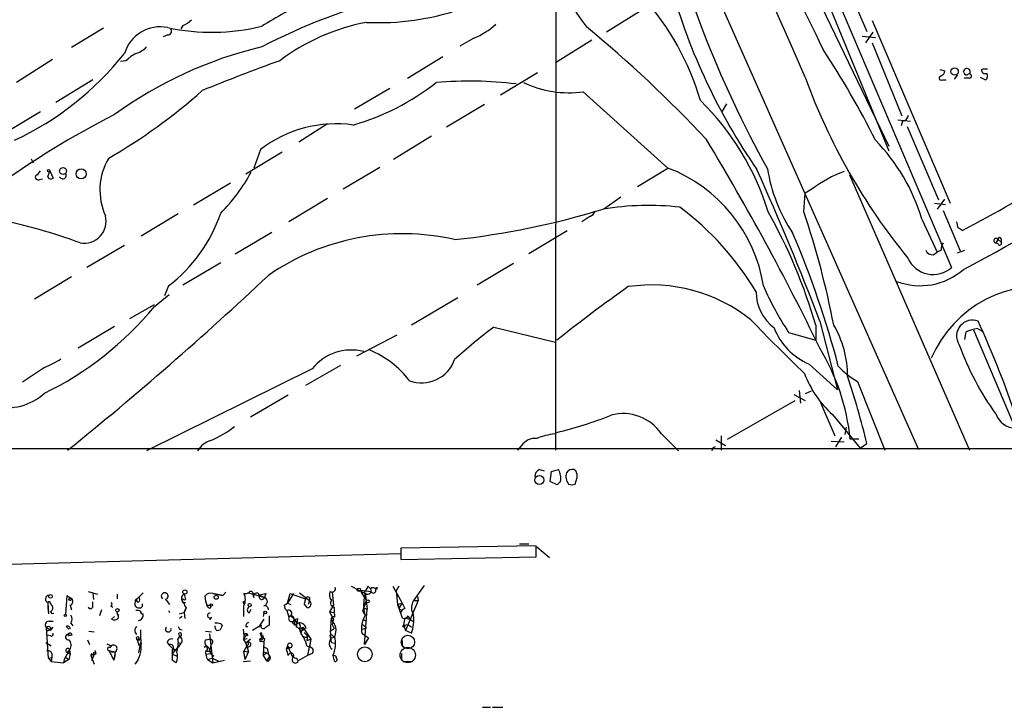
# Model space of a CAD drawing. Extents: x 5 to 1053, y 3545 to 4426.
# Drawn here: x 473 to 599, y 3569 to 3657 of the extents above; entities that cross this region are included whole.
import ezdxf

# ---------------------------------------------------------------- set-up
doc = ezdxf.new("R2010")
doc.units = 0
doc.header["$MEASUREMENT"] = 0
doc.layers.add('MAIN', color=5, linetype='CONTINUOUS')

msp = doc.modelspace()

# ---------------------------------------------------------------- linework, layer by layer
at = {"layer": 'MAIN'}
for p, q in [((467.106, 3874.2601), (588.01, 3601.8028)), ((574.04, 3664.7948), (584.2, 3639.9874)), ((575.2253, 3665.0488), (592.2433, 3625.0861)), ((577.5113, 3664.3714), (581.406, 3655.2274)), ((541.6973, 3662.4241), (541.6127, 3601.7181)), ((575.6487, 3658.3601), (584.2, 3640.5801)), ((552.8733, 3658.1061), (548.132, 3655.1428)), ((494.03, 3655.9894), (493.776, 3655.5661)), ((582.0833, 3656.6668), (592.074, 3633.2988)), ((483.87, 3655.6508), (479.806, 3653.1954)), ((492.0827, 3654.8041), (491.49, 3654.5501)), ((580.8133, 3654.6348), (582.5067, 3654.4654)), ((582.168, 3655.1428), (581.2367, 3653.7881)), ((531.1987, 3654.3808), (529.4207, 3653.3648)), ((546.2693, 3654.1268), (541.6127, 3651.2481)), ((582.0833, 3653.7881), (585.8933, 3644.4748)), ((527.2193, 3652.0101), (522.732, 3649.2161)), ((477.3507, 3651.6714), (472.7787, 3648.7081)), ((486.7487, 3651.5021), (486.0713, 3651.4174)), ((539.3267, 3649.9781), (534.5853, 3647.0994)), ((590.7193, 3650.4014), (591.3967, 3650.2321)), ((593.0053, 3649.7241), (592.582, 3649.1314)), ((593.852, 3649.9781), (593.7673, 3650.1474)), ((596.0533, 3650.4014), (596.3073, 3650.4861)), ((596.3073, 3650.4861), (596.8153, 3650.4861)), ((482.5153, 3649.0468), (477.774, 3646.1681)), ((591.058, 3649.0468), (591.566, 3649.0468)), ((593.852, 3649.3008), (594.6987, 3649.3008)), ((595.884, 3649.3854), (596.5613, 3649.0468)), ((520.446, 3647.9461), (515.9587, 3645.3214)), ((545.1687, 3647.5228), (556.006, 3637.7861)), ((532.5533, 3645.9141), (527.7273, 3643.0354)), ((562.9487, 3645.0674), (563.5413, 3645.9988)), ((475.8267, 3644.9828), (470.916, 3642.0194)), ((512.4873, 3643.4588), (508.8467, 3641.0881)), ((585.3853, 3643.9668), (586.994, 3643.7974)), ((585.978, 3643.7974), (585.8087, 3643.2048)), ((586.5707, 3643.1201), (590.55, 3633.7221)), ((525.78, 3641.8501), (520.954, 3638.8868)), ((506.73, 3639.8181), (502.0733, 3637.0241)), ((503.936, 3640.1568), (503.0893, 3637.7861)), ((474.6413, 3638.9714), (474.8953, 3638.4634)), ((476.758, 3636.6854), (477.012, 3637.4474)), ((477.012, 3637.4474), (477.4353, 3636.5161)), ((519.176, 3637.8708), (514.5193, 3635.0768)), ((552.1113, 3635.4154), (556.006, 3637.7861)), ((579.2047, 3636.9394), (594.5293, 3601.7181)), ((475.742, 3636.3468), (476.0807, 3636.4314)), ((500.126, 3635.8388), (495.3847, 3633.0448)), ((573.3627, 3632.1981), (573.532, 3634.5688)), ((574.3787, 3635.0768), (573.532, 3634.5688)), ((512.4873, 3633.8914), (507.5767, 3630.9281)), ((549.9947, 3634.0608), (547.7933, 3632.5368)), ((590.042, 3633.2988), (591.4813, 3633.1294)), ((591.312, 3633.8068), (590.3807, 3632.5368)), ((493.4373, 3631.9441), (488.696, 3629.0654)), ((591.1427, 3632.3674), (593.344, 3627.2028)), ((546.0153, 3631.6054), (544.9993, 3630.9281)), ((588.4333, 3631.2668), (590.3807, 3627.0334)), ((593.09, 3630.1661), (592.9207, 3630.9281)), ((505.3753, 3629.5734), (500.7187, 3626.7794)), ((538.226, 3626.8641), (543.1367, 3629.8274)), ((597.916, 3628.2188), (598.17, 3628.6421)), ((598.17, 3628.0494), (597.916, 3628.2188)), ((598.17, 3628.6421), (598.5933, 3628.3034)), ((598.5933, 3628.7268), (598.5933, 3628.3034)), ((486.5793, 3627.8801), (481.7533, 3625.0861)), ((589.8727, 3626.6948), (590.3807, 3627.0334)), ((590.8887, 3627.2874), (590.3807, 3627.0334)), ((593.0053, 3626.9488), (593.9367, 3627.2874)), ((498.856, 3625.6788), (494.03, 3622.8001)), ((536.2787, 3625.5941), (531.622, 3622.8001)), ((479.806, 3623.9008), (475.0647, 3621.0221)), ((492.1673, 3622.7154), (491.6593, 3621.4454)), ((490.3893, 3620.0908), (492.252, 3621.6148)), ((529.1667, 3621.1914), (523.24, 3617.7201)), ((487.2567, 3618.5668), (490.3893, 3620.3448)), ((575.3947, 3618.2281), (577.6807, 3609.4228)), ((485.3093, 3617.5508), (480.6527, 3614.7568)), ((533.7387, 3617.4661), (541.6127, 3615.5188)), ((571.4153, 3616.7888), (574.8867, 3615.7728)), ((574.8867, 3617.7201), (574.8867, 3615.7728)), ((593.9367, 3615.8574), (594.106, 3616.8734)), ((595.0373, 3617.1274), (601.5567, 3601.7181)), ((595.5453, 3617.2968), (596.138, 3616.9581)), ((521.3773, 3616.4501), (516.2127, 3613.7408)), ((476.3347, 3612.3014), (473.5407, 3610.4388)), ((510.54, 3612.1321), (489.3733, 3601.6334)), ((514.1807, 3612.5554), (509.6933, 3610.0154)), ((574.04, 3612.7248), (577.6807, 3609.4228)), ((580.2207, 3610.5234), (583.692, 3601.7181)), ((572.77, 3609.3381), (572.9393, 3607.7294)), ((574.294, 3609.2534), (573.532, 3608.9148)), ((507.492, 3608.7454), (502.666, 3605.9514)), ((563.626, 3603.1574), (572.262, 3608.0681)), ((572.0927, 3608.8301), (573.532, 3608.0681)), ((575.4793, 3607.8141), (577.342, 3603.5808)), ((577.0033, 3606.2901), (580.5593, 3601.9721)), ((578.7813, 3604.6814), (578.612, 3603.7501)), ((555.1593, 3603.8348), (557.3607, 3601.6334)), ((562.102, 3603.0728), (563.372, 3602.3108)), ((562.7793, 3603.5808), (562.7793, 3601.7181)), ((576.834, 3602.9034), (578.5273, 3602.8188)), ((578.1887, 3603.4114), (577.4267, 3602.1414)), ((580.39, 3603.1574), (579.2893, 3603.1574)), ((327.9987, 3601.8874), (621.7073, 3601.9721)), ((537.2947, 3602.3108), (536.7867, 3601.7181)), ((561.6787, 3601.9721), (561.594, 3601.6334)), ((580.5593, 3601.9721), (581.406, 3602.5648)), ((539.5807, 3599.2628), (540.1733, 3599.0934)), ((541.1047, 3599.0088), (542.036, 3599.2628)), ((544.2373, 3599.0934), (543.9833, 3599.2628)), ((540.9353, 3597.7388), (541.1047, 3599.0088)), ((544.1527, 3597.4001), (544.4067, 3598.2468)), ((541.8667, 3597.3154), (540.9353, 3597.7388)), ((542.29, 3597.7388), (541.8667, 3597.3154)), ((539.1573, 3589.5261), (521.8853, 3589.1874)), ((521.8853, 3589.1874), (521.8853, 3587.7481)), ((537.0407, 3589.7801), (538.226, 3589.7801)), ((539.1573, 3588.0868), (539.1573, 3589.5261)), ((539.242, 3589.3568), (540.8507, 3588.0021)), ((436.626, 3586.2241), (521.8853, 3588.5101)), ((521.8853, 3587.7481), (539.1573, 3588.0868)), ((515.5353, 3584.3614), (517.4827, 3583.3454)), ((517.652, 3584.3614), (517.9907, 3584.0228)), ((517.9907, 3584.0228), (518.0753, 3583.6841)), ((518.668, 3583.8534), (518.7527, 3584.1921)), ((518.8373, 3584.1921), (518.7527, 3583.9381)), ((520.8693, 3584.3614), (522.0547, 3582.1601)), ((521.6313, 3584.3614), (521.2927, 3583.7688)), ((524.8487, 3584.4461), (523.494, 3582.4988)), ((479.2133, 3583.1761), (479.044, 3580.7208)), ((479.2133, 3583.1761), (479.7213, 3582.8374)), ((479.2133, 3583.1761), (479.7213, 3582.8374)), ((479.7213, 3582.8374), (479.3827, 3582.6681)), ((479.806, 3582.5834), (479.7213, 3582.8374)), ((481.9227, 3583.6841), (482.5153, 3583.5148)), ((482.5153, 3583.5148), (482.6, 3582.6681)), ((482.5153, 3583.5148), (483.108, 3583.3454)), ((485.648, 3583.3454), (485.648, 3582.7528)), ((488.188, 3582.7528), (488.95, 3583.5148)), ((488.442, 3583.0068), (488.188, 3582.7528)), ((488.5267, 3582.5834), (488.442, 3583.0068)), ((491.744, 3582.7528), (492.3367, 3581.9908)), ((494.1993, 3583.3454), (494.3687, 3582.6681)), ((494.1993, 3583.3454), (494.3687, 3582.6681)), ((496.824, 3583.0914), (496.9087, 3582.4141)), ((497.84, 3583.4301), (499.11, 3583.1761)), ((499.11, 3583.1761), (497.84, 3583.4301)), ((499.5333, 3583.5994), (499.11, 3583.1761)), ((502.412, 3583.5148), (504.444, 3582.9221)), ((503.0893, 3582.9221), (503.0047, 3583.3454)), ((503.7667, 3583.2608), (504.444, 3582.9221)), ((504.6133, 3583.4301), (504.444, 3582.9221)), ((507.4073, 3582.1601), (507.746, 3583.4301)), ((508.1693, 3583.4301), (507.4073, 3582.1601)), ((507.746, 3583.4301), (509.6933, 3582.7528)), ((508.9313, 3583.5148), (510.2013, 3582.4988)), ((509.6933, 3582.7528), (509.524, 3582.0754)), ((509.6933, 3582.7528), (509.524, 3582.0754)), ((510.2013, 3582.9221), (510.2013, 3582.4988)), ((513.08, 3583.5994), (513.2493, 3581.9061)), ((516.7207, 3583.8534), (516.89, 3583.4301)), ((516.7207, 3583.8534), (518.0753, 3583.6841)), ((516.89, 3583.4301), (517.4827, 3582.4988)), ((517.144, 3581.8214), (517.2287, 3583.0068)), ((517.3133, 3583.5148), (517.2287, 3583.0068)), ((517.2287, 3583.0068), (517.4827, 3582.4988)), ((517.3133, 3583.5148), (517.4827, 3583.3454)), ((517.3133, 3583.5148), (517.5673, 3581.3981)), ((521.2927, 3583.7688), (521.462, 3581.9908)), ((524.002, 3583.0914), (524.0867, 3582.4988)), ((476.758, 3582.2448), (476.758, 3581.5674)), ((476.758, 3582.2448), (476.8427, 3580.8054)), ((476.758, 3581.5674), (476.8427, 3580.8054)), ((477.0967, 3582.0754), (477.3507, 3581.7368)), ((479.6367, 3581.9061), (479.806, 3581.3134)), ((482.5153, 3581.9061), (482.5153, 3582.3294)), ((484.8013, 3581.8214), (485.0553, 3581.6521)), ((494.1993, 3582.5834), (494.3687, 3582.6681)), ((494.1993, 3582.2448), (494.3687, 3582.2448)), ((494.4533, 3581.5674), (494.1993, 3580.9748)), ((494.1993, 3580.9748), (494.4533, 3581.5674)), ((496.9087, 3582.4141), (497.078, 3581.9061)), ((496.9087, 3582.4141), (497.078, 3581.9061)), ((497.078, 3581.9061), (497.5013, 3581.9061)), ((497.2473, 3581.6521), (497.078, 3581.9061)), ((501.7347, 3582.3294), (501.904, 3582.4141)), ((501.8193, 3580.4668), (501.8193, 3581.8214)), ((506.984, 3581.9061), (507.4073, 3582.1601)), ((507.6613, 3582.5834), (507.4073, 3582.1601)), ((507.4073, 3582.1601), (507.8307, 3581.9908)), ((509.9473, 3581.5674), (509.524, 3582.0754)), ((510.2013, 3582.4988), (510.032, 3581.9908)), ((513.2493, 3581.9061), (512.7413, 3581.0594)), ((513.334, 3581.6521), (513.334, 3580.9748)), ((517.4827, 3582.4988), (516.9747, 3581.1441)), ((521.462, 3581.9908), (522.0547, 3582.1601)), ((521.462, 3581.9908), (522.0547, 3580.2974)), ((521.716, 3581.5674), (522.0547, 3582.1601)), ((524.0867, 3582.4988), (522.478, 3578.6888)), ((523.494, 3582.4988), (524.0867, 3582.4988)), ((483.616, 3581.3134), (483.362, 3580.5514)), ((485.3093, 3580.4668), (484.886, 3580.1281)), ((485.648, 3580.8901), (485.648, 3581.0594)), ((485.8173, 3580.2974), (485.8173, 3580.7208)), ((492.1673, 3581.2288), (492.3367, 3580.9748)), ((493.6067, 3580.8054), (494.1993, 3580.9748)), ((493.9453, 3580.4668), (493.6067, 3580.2128)), ((494.1993, 3580.9748), (494.284, 3580.2128)), ((497.6707, 3580.3821), (497.4167, 3580.0434)), ((502.4967, 3580.8901), (502.7507, 3581.3981)), ((504.3593, 3580.9748), (504.2747, 3580.4668)), ((505.0367, 3580.5514), (505.0367, 3579.3661)), ((507.3227, 3581.2288), (507.5767, 3580.3821)), ((507.5767, 3580.3821), (507.746, 3580.5514)), ((512.7413, 3581.0594), (513.334, 3580.9748)), ((512.7413, 3581.0594), (513.2493, 3580.1281)), ((512.9953, 3580.2974), (513.2493, 3580.1281)), ((516.9747, 3581.1441), (517.3133, 3580.6361)), ((517.2287, 3576.9108), (517.5673, 3581.3981)), ((517.3133, 3581.4828), (517.5673, 3581.3981)), ((521.716, 3581.3981), (522.0547, 3581.3134)), ((522.0547, 3581.3134), (521.8007, 3580.8901)), ((522.3933, 3581.4828), (522.0547, 3581.3134)), ((522.3933, 3580.2974), (522.224, 3579.3661)), ((522.3933, 3580.2974), (522.986, 3580.1281)), ((476.5887, 3579.0274), (477.012, 3578.8581)), ((476.8427, 3575.1328), (476.5887, 3579.0274)), ((476.9273, 3579.8741), (477.4353, 3579.8741)), ((477.0967, 3578.6888), (477.4353, 3579.1121)), ((479.1287, 3579.1968), (479.4673, 3578.8581)), ((479.7213, 3579.6201), (479.9753, 3579.2814)), ((499.0253, 3579.2814), (498.7713, 3578.7734)), ((499.0253, 3579.2814), (498.7713, 3578.7734)), ((498.856, 3579.5354), (499.0253, 3579.2814)), ((502.0733, 3579.1968), (502.3273, 3579.1968)), ((504.0207, 3579.3661), (502.92, 3578.6888)), ((504.3593, 3580.1281), (503.682, 3579.1121)), ((508, 3579.7048), (508.3387, 3579.3661)), ((508.254, 3580.0434), (508.6773, 3580.2128)), ((508.254, 3580.0434), (508.3387, 3579.3661)), ((508.3387, 3579.3661), (508.6773, 3579.6201)), ((508.6773, 3580.2128), (508.508, 3579.1121)), ((509.016, 3579.2814), (508.9313, 3578.8581)), ((508.9313, 3578.8581), (509.3547, 3579.1121)), ((509.3547, 3579.1121), (509.1007, 3578.3501)), ((509.3547, 3579.1121), (510.3707, 3577.5881)), ((509.778, 3579.0274), (509.4393, 3578.7734)), ((513.2493, 3580.1281), (513.08, 3579.4508)), ((513.08, 3579.4508), (513.334, 3578.9428)), ((516.89, 3579.5354), (517.4827, 3579.0274)), ((516.9747, 3580.1281), (517.4827, 3579.8741)), ((516.9747, 3578.8581), (517.4827, 3579.0274)), ((522.224, 3579.3661), (522.8167, 3579.4508)), ((522.224, 3579.3661), (522.478, 3578.6888)), ((522.8167, 3579.4508), (523.24, 3579.1121)), ((477.0967, 3578.0114), (476.6733, 3578.0961)), ((479.298, 3578.1808), (479.4673, 3578.0114)), ((479.4673, 3578.3501), (479.4673, 3578.0114)), ((479.8907, 3578.0961), (479.4673, 3578.0114)), ((482.0073, 3578.6041), (482.6847, 3578.5194)), ((493.6067, 3578.0114), (493.522, 3578.3501)), ((493.6067, 3578.8581), (493.9453, 3578.7734)), ((493.6067, 3578.0114), (493.8607, 3577.6728)), ((496.9087, 3578.6041), (497.6707, 3578.5194)), ((497.4167, 3578.2654), (497.84, 3574.5401)), ((498.348, 3578.6888), (498.7713, 3578.7734)), ((501.7347, 3578.8581), (501.8193, 3578.0114)), ((504.2747, 3577.8421), (503.8513, 3577.5881)), ((504.1053, 3578.2654), (503.936, 3578.1808)), ((504.19, 3578.0961), (504.2747, 3577.8421)), ((509.016, 3578.6041), (509.1007, 3578.3501)), ((509.27, 3578.6888), (509.4393, 3578.7734)), ((509.524, 3578.4348), (509.9473, 3578.0114)), ((509.8627, 3577.8421), (509.9473, 3578.0114)), ((509.9473, 3578.0114), (509.8627, 3577.4188)), ((512.826, 3578.6041), (513.334, 3578.9428)), ((512.9107, 3577.7574), (513.4187, 3577.8421)), ((512.9953, 3577.1648), (512.9107, 3577.7574)), ((513.1647, 3578.0114), (513.4187, 3577.8421)), ((516.89, 3578.3501), (517.7367, 3577.7574)), ((517.7367, 3577.7574), (517.2287, 3576.9108)), ((523.24, 3578.3501), (522.478, 3578.6888)), ((476.504, 3577.1648), (477.1813, 3576.7414)), ((481.838, 3577.5034), (482.092, 3576.9108)), ((484.2933, 3576.9954), (484.886, 3576.7414)), ((484.7167, 3576.4874), (484.886, 3576.7414)), ((488.442, 3577.6728), (488.188, 3577.5034)), ((488.188, 3577.5034), (488.442, 3576.7414)), ((488.6113, 3577.1648), (488.3573, 3575.8101)), ((488.5267, 3577.5034), (488.442, 3577.6728)), ((491.998, 3577.1648), (492.252, 3576.8261)), ((492.252, 3576.8261), (493.014, 3576.1488)), ((492.6753, 3575.6408), (493.4373, 3576.5721)), ((493.3527, 3577.5881), (493.4373, 3577.1648)), ((493.4373, 3577.1648), (493.776, 3577.0801)), ((493.776, 3577.0801), (493.4373, 3576.5721)), ((493.9453, 3577.2494), (493.776, 3577.0801)), ((496.7393, 3576.5721), (496.9933, 3576.7414)), ((496.9087, 3577.5034), (497.4167, 3577.5881)), ((497.586, 3576.9108), (497.5013, 3576.3181)), ((501.7347, 3577.5881), (502.0733, 3577.0801)), ((502.158, 3576.6568), (501.8193, 3576.0641)), ((501.904, 3577.5881), (502.2427, 3577.6728)), ((502.666, 3577.5881), (502.0733, 3577.0801)), ((502.0733, 3577.0801), (502.158, 3576.6568)), ((502.0733, 3577.0801), (502.412, 3575.9794)), ((502.0733, 3577.0801), (502.412, 3575.9794)), ((502.3273, 3576.8261), (502.158, 3576.6568)), ((504.1053, 3577.3341), (504.3593, 3577.2494)), ((504.3593, 3577.2494), (504.2747, 3575.4714)), ((504.2747, 3576.6568), (504.7827, 3576.4028)), ((504.2747, 3576.6568), (504.7827, 3576.4028)), ((504.444, 3577.6728), (504.3593, 3577.2494)), ((507.4073, 3576.7414), (507.238, 3576.3181)), ((507.6613, 3576.4874), (507.238, 3576.3181)), ((507.4073, 3576.7414), (507.6613, 3576.4874)), ((507.4073, 3576.7414), (508.0847, 3575.2174)), ((509.8627, 3577.4188), (510.3707, 3577.5881)), ((509.8627, 3576.7414), (510.2013, 3576.5721)), ((510.3707, 3577.5881), (509.9473, 3575.4714)), ((510.3707, 3577.5881), (510.2013, 3576.5721)), ((512.9953, 3577.1648), (513.4187, 3577.0801)), ((512.9953, 3577.1648), (513.4187, 3577.0801)), ((522.0547, 3576.7414), (522.3087, 3576.4874)), ((476.8427, 3575.1328), (477.266, 3575.2174)), ((477.266, 3575.2174), (477.1813, 3574.7094)), ((477.266, 3575.7254), (477.266, 3575.2174)), ((479.552, 3576.2334), (478.8747, 3574.9634)), ((479.298, 3575.8948), (479.6367, 3575.6408)), ((479.6367, 3575.6408), (479.4673, 3574.9634)), ((479.552, 3575.9794), (479.552, 3576.2334)), ((479.552, 3576.2334), (479.6367, 3575.6408)), ((482.346, 3575.7254), (482.2613, 3575.4714)), ((482.2613, 3575.4714), (482.6847, 3575.6408)), ((482.2613, 3575.4714), (482.6847, 3574.3708)), ((482.6847, 3575.6408), (482.346, 3574.7941)), ((484.5473, 3576.1488), (485.394, 3575.9794)), ((484.5473, 3576.1488), (485.2247, 3574.8788)), ((484.886, 3575.8948), (485.394, 3575.9794)), ((485.394, 3575.9794), (485.2247, 3574.8788)), ((485.394, 3575.5561), (485.2247, 3574.8788)), ((492.6753, 3576.3181), (493.014, 3576.1488)), ((492.6753, 3576.3181), (492.6753, 3574.8788)), ((492.6753, 3575.6408), (492.6753, 3574.8788)), ((492.6753, 3575.6408), (493.3527, 3575.3868)), ((492.76, 3576.3181), (493.014, 3576.1488)), ((493.014, 3576.3181), (493.014, 3576.1488)), ((496.9933, 3575.6408), (497.586, 3575.7254)), ((497.4167, 3576.0641), (497.5013, 3576.3181)), ((497.9247, 3575.4714), (497.7553, 3575.1328)), ((501.8193, 3576.0641), (502.412, 3575.9794)), ((501.9887, 3574.9634), (501.8193, 3576.0641)), ((501.9887, 3574.9634), (502.412, 3575.9794)), ((504.2747, 3575.9794), (504.7827, 3575.8101)), ((504.7827, 3575.8101), (504.2747, 3575.4714)), ((504.2747, 3575.4714), (504.698, 3574.7941)), ((505.0367, 3575.3021), (504.698, 3574.7941)), ((507.238, 3576.3181), (507.492, 3575.4714)), ((509.9473, 3575.4714), (508.762, 3574.7941)), ((510.54, 3575.7254), (509.9473, 3575.4714)), ((513.334, 3575.4714), (513.1647, 3575.5561)), ((513.1647, 3575.4714), (513.334, 3574.7941)), ((521.97, 3575.7254), (521.97, 3574.8788)), ((476.8427, 3575.1328), (477.1813, 3574.7094)), ((477.1813, 3574.7094), (478.79, 3574.5401)), ((478.8747, 3574.9634), (478.79, 3574.5401)), ((479.4673, 3574.9634), (478.79, 3574.5401)), ((479.2133, 3575.1328), (479.4673, 3574.9634)), ((487.934, 3574.3708), (488.3573, 3574.9634)), ((493.1833, 3574.5401), (492.6753, 3574.8788)), ((497.1627, 3574.9634), (497.7553, 3575.1328)), ((497.1627, 3574.9634), (497.84, 3574.5401)), ((497.7553, 3575.1328), (498.6867, 3574.7094)), ((497.84, 3574.5401), (499.364, 3574.8788)), ((501.7347, 3574.7094), (502.666, 3574.7941)), ((522.1393, 3574.7094), (523.3247, 3574.7094)), ((532.2993, 3568.8674), (533.3153, 3568.8674)), ((533.5693, 3568.8674), (534.924, 3568.8674))]:
    msp.add_line(p, q, dxfattribs=at)
for centre, radius in [((592.6261, 3650.1196), 0.4697), ((476.8638, 3637.4686), 0.1496), ((478.7106, 3637.4135), 0.4287), ((481.0151, 3637.0531), 0.6445), ((539.5639, 3597.9175), 0.5927), ((516.5089, 3583.8958), 0.2158), ((477.1211, 3583.0447), 0.2342), ((494.2839, 3583.5995), 0.2677), ((498.2787, 3582.9298), 0.2558), ((485.66, 3581.2772), 0.218), ((497.6495, 3581.9273), 0.1496), ((502.5559, 3581.9316), 0.2035), ((517.6519, 3582.4142), 0.1893), ((479.0016, 3580.5938), 0.1338), ((504.5286, 3580.9748), 0.1693), ((522.2663, 3579.2392), 0.1338), ((482.7693, 3575.7537), 0.1411)]:
    msp.add_circle(centre, radius, dxfattribs=at)
at = {"layer": 'MAIN', "color": 5}
for centre, radius in [((522.7743, 3577.2071), 0.8616), ((517.2709, 3575.6408), 0.943), ((522.7589, 3575.5488), 0.9735)]:
    msp.add_circle(centre, radius, dxfattribs=at)
at = {"layer": 'MAIN'}
for centre, radius, start, end in [((-68469.5079, -26671.463), 75407.5275, 23.709095213, 23.938278117), ((695.2874, 3707.6403), 144.6178, 193.476023, 208.921579), ((561.5435, 3668.477), 20.3629, 170.786451, 218.430644), ((-11047.3027, 25111.1929), 24437.23, 298.44833947, 298.67752236), ((482.1422, 3610.8664), 102.6911, 24.187494, 33.585676), ((632.544, 3682.4802), 79.1379, 195.888133, 214.534427), ((540.774, 3582.5796), 79.6439, 104.661644, 117.413439), ((527.1865, 3636.694), 34.3735, 16.440026, 41.856031), ((555.035, 3572.6173), 97.625, 117.506278, 121.445482), ((519.0787, 3688.6084), 32.2351, 267.162057, 288.871965), ((491.1238, 3651.0963), 4.7372, 78.321454, 163.604863), ((497.7223, 3682.2017), 27.0605, 257.970976, 283.643444), ((492.4319, 3659.4739), 3.8335, 294.637661, 314.749525), ((522.6417, 3629.7795), 27.1284, 100.962705, 126.799694), ((527.0969, 3663.9107), 10.3752, 293.287709, 311.655094), ((446.1611, 3534.6002), 156.7826, 42.950627, 50.639605), ((492.0658, 3655.3121), 0.5082, 271.905397, 29.985395), ((516.5634, 3601.393), 53.3617, 103.501158, 125.85262), ((487.2795, 3655.123), 2.7893, 285.367537, 318.646733), ((455.8412, 3676.9335), 39.3076, 295.114876, 321.443064), ((490.4629, 3647.7687), 5.2663, 117.653548, 134.852291), ((485.4867, 3593.124), 108.3414, 26.426979, 33.512532), ((593.7846, 3409.4967), 257.3018, 109.85573, 112.219289), ((590.9049, 3649.278), 0.2773, 93.349473, 303.512416), ((590.5862, 3650.3109), 0.8143, 291.805329, 354.446932), ((594.1942, 3650.0815), 0.432, 320.861754, 171.224592), ((594.1362, 3649.9841), 0.2843, 181.209443, 321.928805), ((594.4659, 3649.5125), 0.3147, 317.717737, 109.667298), ((596.5463, 3650.3532), 0.4954, 174.416009, 291.852954), ((596.2418, 3649.551), 0.5969, 302.3615, 35.005389), ((507.2094, 3673.0916), 31.0127, 286.060837, 308.164252), ((530.7033, 3600.7139), 48.1892, 82.950623, 95.155935), ((543.4045, 3661.2673), 13.8573, 245.00244, 277.314309), ((648.4683, 3676.6491), 79.7418, 199.992652, 219.180093), ((448.3217, 3701.702), 72.3657, 300.039065, 311.725144), ((536.4537, 3622.2986), 33.8183, 17.021203, 45.50616), ((547.3026, 3722.0271), 103.17, 296.662185, 312.599545), ((539.3899, 3539.1166), 118.5781, 117.134175, 125.976559), ((585.851, 3644.6864), 0.898, 278.130102, 351.869898), ((513.5939, 3627.6044), 15.8379, 82.032181, 127.574922), ((288.1219, 3476.0734), 318.9965, 25.769324, 31.221969), ((565.3236, 3624.4537), 24.0931, 16.426339, 44.504435), ((491.4237, 3634.9658), 8.001, 149.254481, 204.167895), ((475.5303, 3636.6431), 0.3642, 144.455006, 305.544994), ((474.5143, 3638.1673), 1.4969, 298.737847, 331.253601), ((478.6865, 3636.8548), 0.4385, 202.723381, 35.393394), ((482.7937, 3648.0157), 22.6623, 315.134796, 331.718114), ((549.1486, 3619.7716), 19.2755, 8.784717, 69.160171), ((258.9813, 3498.3268), 338.3693, 20.75364, 24.308582), ((589.2846, 3641.0266), 20.8455, 189.178821, 213.606822), ((584.256, 3622.0589), 16.341, 110.522353, 127.18932), ((477.1531, 3636.8265), 0.4195, 199.652905, 312.275527), ((480.2455, 3638.336), 19.6502, 307.35124, 341.2782), ((517.7379, 3730.357), 102.3086, 276.175295, 287.034363), ((545.7191, 3632.579), 1.0177, 286.921424, 343.078576), ((553.5549, 3596.4907), 36.5171, 83.750636, 99.2124), ((535.0096, 3602.765), 37.5329, 30.746644, 53.12882), ((509.0957, 3598.541), 68.5295, 16.252225, 29.415075), ((470.6268, 3597.422), 108.4622, 10.786188, 18.700959), ((458.5471, 3568.7426), 63.5403, 69.396652, 79.319374), ((481.3868, 3631.0004), 2.8228, 260.207316, 14.142579), ((522.0355, 3599.3603), 30.0403, 77.097448, 124.658639), ((462.2173, 3582.3168), 119.4178, 14.626001, 23.267008), ((508.6767, 3503.0083), 152.6261, 56.192728, 56.421931), ((593.1425, 3627.1731), 2.2567, 152.394829, 177.096769), ((597.9116, 3628.5093), 0.2905, 27.200077, 270.867753), ((598.3817, 3628.6844), 0.2159, 11.33076, 191.299523), ((598.3816, 3628.1764), 0.2469, 210.97172, 30.959776), ((589.8239, 3627.6464), 0.9528, 202.13417, 272.935673), ((589.877, 3627.6951), 3.5223, 203.841093, 312.20727), ((588.2238, 3631.1842), 8.4309, 249.098668, 311.111318), ((199.8189, 3948.3818), 445.2912, 308.875642, 313.254791), ((666.8804, 3458.4999), 200.9586, 125.240255, 128.499528), ((553.8805, 3602.469), 20.3771, 51.414667, 98.336759), ((572.9532, 3621.9391), 5.6865, 179.855917, 233.27338), ((604.4588, 3638.5633), 39.5727, 203.607889, 213.383472), ((603.7603, 3607.3208), 15.4274, 78.934504, 156.441905), ((457.711, 3647.0491), 42.363, 296.07977, 320.478722), ((708.9811, 3753.9312), 196.5829, 223.586475, 226.413525), ((594.9133, 3616.3231), 2.0354, 69.382673, 211.329216), ((480.1481, 3565.4059), 126.9892, 19.023176, 24.579676), ((587.7096, 3547.3986), 88.4438, 127.605985, 131.813566), ((577.2759, 3620.3334), 8.2681, 200.918105, 246.96019), ((566.3289, 3611.2606), 12.6219, 359.728544, 30.781666), ((598.6332, 3604.1418), 13.5126, 103.210001, 109.574759), ((515.5419, 3608.1329), 6.4041, 75.512632, 141.3564), ((513.2136, 3603.1219), 12.3103, 37.454116, 67.59341), ((551.7608, 3600.368), 27.6695, 5.785902, 31.333907), ((628.5491, 3628.2132), 37.6697, 200.104582, 215.59005), ((471.6547, 3623.8862), 12.4944, 291.997606, 302.95441), ((524.5473, 3614.7622), 4.4378, 249.401493, 340.999984), ((585.012, 3619.0863), 9.8122, 222.392901, 240.771166), ((586.1521, 3616.3168), 13.5733, 200.607822, 227.621307), ((485.7144, 3580.0258), 98.3102, 13.253755, 18.488156), ((471.4628, 3614.4403), 7.3034, 257.6441, 311.841956), ((531.2118, 3649.3904), 46.6009, 283.110151, 292.074129), ((550.2672, 3600.4741), 5.9352, 34.487691, 105.063433), ((600.5718, 3607.3733), 2.8682, 202.188683, 265.991523), ((493.3531, 3613.746), 11.5607, 291.478099, 309.035128), ((498.8103, 3599.7222), 3.4878, 110.5497, 146.772838), ((539.0902, 3601.0579), 2.1895, 86.024386, 145.092663), ((543.7684, 3590.489), 13.5325, 99.529561, 109.54107), ((604.178, 3517.3968), 94.6529, 116.450487, 116.679643), ((539.9395, 3598.3802), 0.9528, 112.123029, 182.935981), ((539.7313, 3598.0955), 2.5835, 352.063731, 26.86161), ((543.8141, 3598.3991), 0.8801, 78.916047, 149.98301), ((544.373, 3598.3305), 1.4156, 158.931397, 221.087696), ((543.0521, 3598.416), 1.3651, 352.88019, 29.750087), ((543.7294, 3598.4158), 1.1004, 247.370923, 292.624271), ((513.08, 3584.051), 0.4462, 235.305659, 18.434949), ((516.5569, 3584.48), 1.1015, 287.602583, 353.818923), ((518.3275, 3583.5824), 0.5544, 39.914083, 127.407288), ((518.795, 3584.3183), 0.1331, 251.469763, 288.530238), ((476.9591, 3582.6893), 0.4878, 93.737512, 245.657127), ((479.464, 3582.3913), 0.515, 289.59246, 60.024662), ((488.2424, 3582.4323), 0.3251, 99.633276, 198.451668), ((488.3009, 3582.5552), 0.2276, 119.741759, 7.11877), ((491.7017, 3583.0723), 0.4358, 312.842427, 227.147934), ((494.4641, 3582.7715), 0.6321, 114.768809, 236.44067), ((497.6282, 3582.3721), 1.079, 78.679654, 138.18962), ((502.031, 3584.0228), 0.6294, 250.344339, 317.723862), ((500.2534, 3582.6258), 1.7604, 332.810516, 27.186589), ((502.7084, 3583.3877), 0.2994, 351.875312, 135), ((503.428, 3583.0914), 0.3787, 26.571817, 206.558284), ((504.1053, 3583.0067), 0.349, 165.955794, 345.975698), ((461.866, 3794.9906), 215.836, 281.194029, 281.423217), ((503.5117, 3583.1761), 0.2687, 341.625739, 18.374261), ((504.2444, 3582.3838), 0.5741, 281.546796, 69.655373), ((510.032, 3582.5832), 0.3788, 63.45524, 153.401126), ((513.8845, 3583.2306), 1.1516, 156.807943, 219.453935), ((517.5885, 3583.9168), 0.5811, 259.509959, 326.895121), ((518.337, 3583.8073), 0.3342, 218.46437, 7.928861), ((476.9273, 3582.16), 0.1894, 333.462013, 153.394352), ((477.0261, 3581.5251), 0.3875, 280.497939, 33.11188), ((479.6791, 3583.0491), 0.4827, 232.11877, 285.242626), ((482.2089, 3581.8028), 0.3235, 207.769266, 18.631071), ((484.7378, 3582.0543), 0.2414, 285.250955, 52.11877), ((488.3912, 3582.0839), 0.519, 151.765797, 275.61722), ((488.5013, 3581.9484), 0.3855, 261.153291, 19.233936), ((494.0723, 3582.5411), 0.1339, 18.421413, 251.578587), ((494.1147, 3582.3294), 0.1198, 135, 315), ((495.8921, 3582.7099), 1.8372, 194.664039, 218.451842), ((497.4166, 3581.7368), 0.1893, 206.578587, 63.421413), ((501.3541, 3582.0332), 0.4823, 344.718831, 37.891655), ((502.7225, 3581.3134), 0.4798, 118.071082, 241.923298), ((504.4941, 3581.3789), 0.4626, 351.859387, 106.942454), ((507.6613, 3581.8215), 0.6826, 172.88019, 240.261365), ((509.8793, 3582.0863), 0.5233, 277.465865, 52.024186), ((513.4469, 3582.1884), 0.548, 145.497939, 258.11188), ((517.3133, 3581.6944), 0.2116, 143.124688, 270), ((519.0281, 3581.4192), 1.8852, 145.06226, 204.544821), ((520.7585, 3581.3385), 0.9594, 3.561805, 42.837328), ((691.5289, 3666.4614), 189.2834, 206.447062, 206.676272), ((525.0602, 3581.5674), 1.8222, 149.260568, 210.73673), ((477.4171, 3581.1984), 0.325, 189.618844, 288.457247), ((479.0443, 3580.1281), 0.8464, 323.116564, 36.883436), ((485.2403, 3580.8255), 0.7822, 243.068072, 317.533651), ((485.7327, 3580.8055), 0.1197, 135.033843, 314.966157), ((488.1879, 3580.297), 0.947, 63.443066, 100.291859), ((488.2784, 3580.6448), 0.6905, 276.561021, 13.448615), ((488.9077, 3581.1018), 0.2994, 171.878017, 278.121983), ((497.459, 3580.5937), 0.2994, 81.878017, 315.013536), ((507.5382, 3580.8612), 0.4261, 313.354733, 120.380326), ((507.9153, 3580.2127), 0.3768, 153.421349, 333.441748), ((505.6728, 3577.5469), 3.6504, 34.606903, 55.393097), ((507.8247, 3580.11), 0.4414, 293.394557, 89.22122), ((523.795, 3578.6042), 10.9316, 171.089581, 185.33337), ((513.2494, 3580.1598), 0.2794, 52.707702, 204.611917), ((512.4865, 3580.5513), 0.9474, 349.712463, 26.551528), ((520.0731, 3578.9429), 3.2378, 148.469939, 190.549541), ((522.3087, 3580.8055), 0.5681, 243.43946, 333.425927), ((523.8468, 3580.8548), 1.0739, 196.411521, 245.957876), ((518.0337, 3580.0857), 5.488, 341.5634, 5.755991), ((476.9362, 3579.3795), 0.4947, 91.030888, 225.376725), ((476.7834, 3578.9004), 0.2325, 146.88417, 349.516601), ((476.8639, 3578.8898), 0.3077, 319.192606, 153.434949), ((479.298, 3578.9004), 0.3413, 352.88123, 119.734471), ((488.5904, 3578.6888), 0.7038, 133.796799, 226.203201), ((492.1613, 3578.8581), 0.355, 134.315222, 13.805261), ((578.1769, 3621.3674), 94.6528, 206.4572, 206.686438), ((498.2634, 3577.674), 1.9535, 72.340474, 94.974822), ((499.051, 3579.3408), 0.9588, 183.551733, 222.844497), ((502.5223, 3579.2643), 0.4541, 104.057665, 188.549485), ((504.2978, 3579.2315), 0.3082, 154.092058, 318.525491), ((589.4653, 3452.1853), 152.6537, 123.578078, 123.807241), ((508.4658, 3578.5619), 0.5518, 4.385964, 85.614036), ((508.9106, 3578.7349), 0.9154, 18.634861, 104.764907), ((508.7196, 3579.3237), 0.2994, 351.878017, 98.121983), ((511.8164, 3578.7069), 1.7821, 334.04028, 48.585126), ((477.2236, 3578.2231), 0.2469, 239.06013, 30.959776), ((479.3827, 3577.8421), 0.3491, 104.040224, 284.024302), ((479.5802, 3578.0396), 0.3156, 10.312965, 153.418709), ((437.0577, 3620.5904), 59.8566, 314.885409, 315.114592), ((488.2534, 3577.6805), 0.1888, 357.662075, 249.731675), ((499.3305, 3578.393), 10.7259, 177.967556, 187.48698), ((493.0558, 3578.0541), 0.5526, 302.502209, 355.567893), ((493.6349, 3578.1526), 0.2275, 262.88123, 119.754253), ((493.2678, 3577.3341), 0.6827, 352.873943, 60.239505), ((505.879, 3575.0089), 4.8813, 138.153864, 148.103982), ((502.2852, 3577.8845), 0.4829, 164.763614, 217.866658), ((502.0733, 3578.0255), 0.2544, 356.822669, 183.177331), ((502.5624, 3578.2308), 0.3216, 173.823122, 223.021593), ((504.0376, 3577.7575), 0.2517, 222.279812, 19.636983), ((503.9992, 3578.2659), 0.106, 359.729994, 233.400364), ((504.1053, 3578.2654), 0.1893, 206.551513, 296.578587), ((504.5285, 3578.2653), 0.5985, 188.116564, 261.883436), ((509.143, 3578.8581), 0.2117, 180, 306.875312), ((505.8627, 3575.8315), 4.1022, 12.815286, 37.876699), ((509.7357, 3578.3081), 0.483, 232.140624, 285.244715), ((512.9954, 3577.9267), 0.1893, 26.578587, 243.421413), ((510.0378, 3577.0357), 3.4964, 333.42249, 14.765583), ((478.8114, 3576.8218), 0.9459, 321.533176, 46.1008), ((484.5715, 3576.3484), 0.2011, 43.750255, 263.087058), ((485.1582, 3576.3725), 0.4585, 300.957326, 126.422479), ((485.1078, 3576.6143), 3.6084, 321.556677, 6.062613), ((488.3574, 3662.2033), 84.7001, 269.885409, 270.114524), ((492.6007, 3576.9773), 0.6312, 75.382563, 162.719079), ((492.4637, 3576.5298), 0.3642, 324.455006, 125.544994), ((486.5451, 3577.5444), 6.9026, 346.895698, 356.84752), ((496.9087, 3576.3463), 0.2822, 270, 126.878017), ((497.4785, 3577.181), 0.6547, 150.498273, 222.177148), ((496.6912, 3575.9856), 0.8139, 5.534773, 68.212969), ((497.5013, 3577.2495), 0.3469, 284.040247, 104.028233), ((502.3615, 3576.9176), 0.3309, 232.03539, 150.583759), ((502.2426, 3576.9954), 0.1893, 296.578587, 153.421413), ((503.9783, 3577.4611), 0.1796, 135, 315), ((507.6919, 3576.772), 0.2862, 263.863172, 186.136828), ((510.1923, 3576.0774), 0.4948, 314.647894, 88.957742), ((513.604, 3577.0342), 0.8874, 141.377501, 233.805522), ((691.4046, 3577.0801), 169.3502, 179.885409, 180.114592), ((476.8003, 3575.6408), 0.4732, 10.296185, 116.559637), ((479.3121, 3576.1488), 0.2544, 19.425042, 266.822669), ((479.425, 3575.9371), 0.1339, 18.421413, 198.421413), ((482.6, 3575.8948), 0.3053, 213.700477, 56.315138), ((492.8447, 3660.968), 84.6501, 269.885341, 270.114592), ((491.2883, 3575.3738), 2.0703, 336.253039, 17.00913), ((500.0582, 3576.2112), 3.1529, 182.674103, 203.313364), ((497.2474, 3660.764), 84.7001, 269.885409, 270.114524), ((498.0778, 3576.0284), 0.5776, 176.45646, 254.630921), ((504.8069, 3575.1811), 0.4021, 254.283645, 68.846885), ((503.5964, 3575.7253), 1.3661, 352.885388, 29.730836), ((507.8391, 3575.4629), 0.3472, 315.011667, 178.597186), ((508.3749, 3574.9283), 0.4096, 135.108796, 340.879569), ((508.1514, 3574.5706), 0.6502, 20.104314, 95.887705), ((513.3764, 3575.1751), 0.2993, 351.875312, 98.143638), ((479.0863, 3574.9635), 0.2116, 53.124688, 180.027077), ((513.5034, 3574.9634), 0.2395, 224.983084, 45.016916)]:
    msp.add_arc(centre, radius, start, end, dxfattribs=at)

doc.saveas('drawing.dxf')
